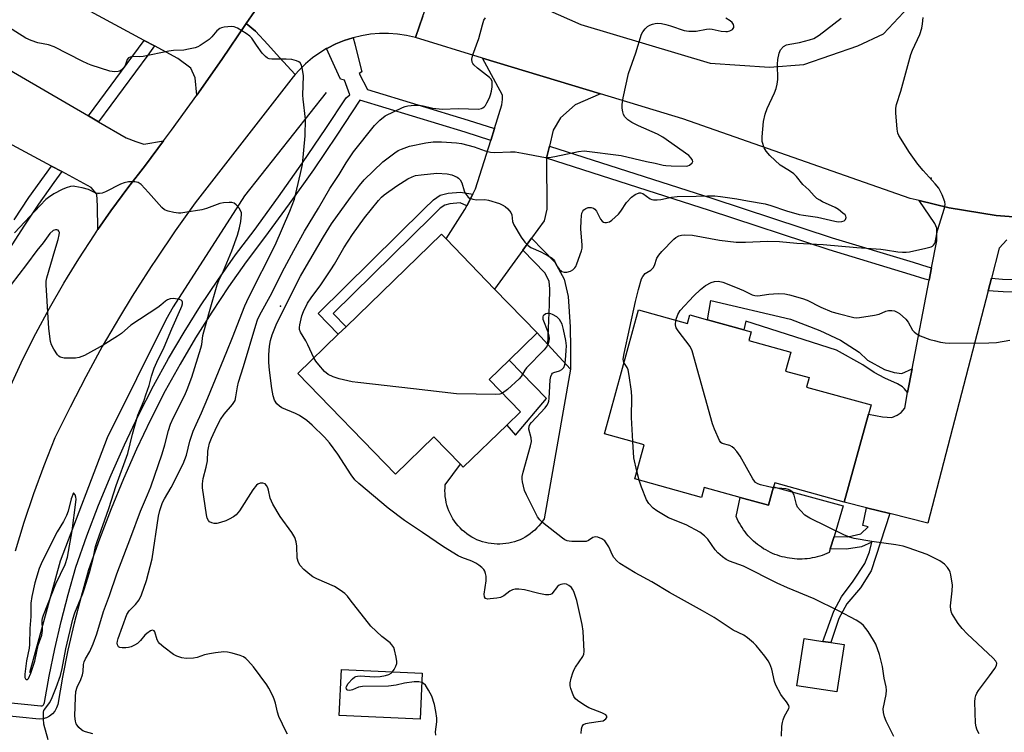
# Model space of a CAD drawing. Units: inches. Extents: x 1309762 to 1315762, y 513448 to 517449.
# Drawn here: x 1310082 to 1310385, y 514083 to 514302 of the extents above; entities that cross this region are included whole.
import ezdxf

# ---------------------------------------------------------------- set-up
doc = ezdxf.new("R2010")
doc.units = ezdxf.units.IN
doc.header["$MEASUREMENT"] = 0
for name, color, linetype in [('BLDG-Footprint', 5, 'Continuous'), ('CULTRL-Pad', 6, 'Continuous'), ('ELEV-Spot Elevation', 7, 'Continuous'), ('HYDRO-Canal', 164, 'Continuous'), ('TRANS-Driveway', 251, 'Continuous'), ('TRANS-Non Street Sidewalk', 7, 'Continuous'), ('TRANS-Road', 130, 'Continuous'), ('TRANS-Street Sidewalk', 7, 'Continuous'), ('Undefined', 1, 'Continuous')]:
    doc.layers.add(name, color=color, linetype=linetype)

msp = doc.modelspace()

# ---------------------------------------------------------------- linework, layer by layer
at = {"layer": 'BLDG-Footprint'}
for points, elevation in [([(1310231.68, 514177.59), (1310218.34, 514164.66), (1310217.45, 514165.57), (1310209.3, 514173.98), (1310197.5, 514162.54), (1310167.5, 514193.49), (1310179.91, 514205.52), (1310182.28, 514207.82), (1310211.63, 514236.26), (1310213.04, 514234.81), (1310227.97, 514219.41), (1310241.05, 514205.91), (1310232.44, 514197.56), (1310226.3, 514191.61), (1310235.91, 514181.69)], 442.68), ([(1310272.17, 514212.98), (1310287.25, 514208.83), (1310287.98, 514211.47), (1310293.36, 514209.99), (1310304.54, 514206.91), (1310306.83, 514206.28), (1310306.1, 514203.6), (1310318.99, 514200.05), (1310317.39, 514194.23), (1310324.65, 514192.23), (1310323.85, 514189.3), (1310343.66, 514183.84), (1310342.87, 514180.98), (1310335.43, 514153.96), (1310314.04, 514159.86), (1310313.72, 514158.69), (1310312.15, 514153.01), (1310303.44, 514155.4), (1310292.35, 514158.45), (1310291.51, 514155.41), (1310271.02, 514161.06), (1310273.91, 514171.56), (1310261.7, 514174.93)], 446.05), ([(1310205.67, 514101.38), (1310205.04, 514087.27), (1310180.22, 514088.38), (1310180.85, 514102.49)], 437.99)]:
    msp.add_lwpolyline(points, close=True, dxfattribs=dict(at, elevation=elevation))
at = {"layer": 'CULTRL-Pad'}
for points in [[(1310251.3, 514194.75), (1310243.17, 514148.86), (1310242.67, 514148.1), (1310242.13, 514147.37), (1310241.55, 514146.67), (1310240.94, 514146), (1310240.29, 514145.37), (1310239.61, 514144.78), (1310238.89, 514144.22), (1310238.15, 514143.71), (1310237.37, 514143.23), (1310236.58, 514142.8), (1310235.76, 514142.41), (1310234.92, 514142.07), (1310234.06, 514141.78), (1310233.19, 514141.53), (1310232.3, 514141.34), (1310231.41, 514141.19), (1310230.51, 514141.09), (1310229.6, 514141.04), (1310228.7, 514141.04), (1310227.79, 514141.09), (1310226.89, 514141.19), (1310226, 514141.34), (1310225.11, 514141.53), (1310224.24, 514141.78), (1310223.39, 514142.07), (1310222.54, 514142.41), (1310221.73, 514142.8), (1310220.93, 514143.23), (1310220.16, 514143.71), (1310219.41, 514144.22), (1310218.7, 514144.78), (1310218.01, 514145.37), (1310217.36, 514146), (1310216.75, 514146.67), (1310216.17, 514147.37), (1310215.63, 514148.1), (1310215.14, 514148.86), (1310214.68, 514149.64), (1310214.27, 514150.45), (1310213.91, 514151.28), (1310213.59, 514152.13), (1310213.32, 514152.99), (1310213.09, 514153.87), (1310212.92, 514154.76), (1310212.79, 514155.66), (1310212.71, 514156.56), (1310212.69, 514157.46), (1310212.71, 514158.37), (1310212.78, 514159.27), (1310217.45, 514165.57), (1310218.34, 514164.66), (1310231.68, 514177.59), (1310234.38, 514174.57), (1310243.93, 514185.75), (1310232.44, 514197.56), (1310241.05, 514205.91), (1310244.31, 514202.36)], [(1310313.72, 514158.69), (1310335.11, 514152.8), (1310332.28, 514143.4), (1310331.12, 514139.56), (1310330.78, 514138.44), (1310330.07, 514138.12), (1310329.34, 514137.83), (1310328.61, 514137.57), (1310327.87, 514137.33), (1310327.12, 514137.12), (1310326.36, 514136.94), (1310325.6, 514136.79), (1310324.83, 514136.67), (1310324.06, 514136.57), (1310323.28, 514136.5), (1310322.51, 514136.47), (1310321.73, 514136.45), (1310320.95, 514136.47), (1310320.17, 514136.52), (1310319.4, 514136.59), (1310318.63, 514136.7), (1310317.86, 514136.83), (1310317.1, 514136.99), (1310316.34, 514137.17), (1310315.6, 514137.39), (1310314.86, 514137.63), (1310314.13, 514137.9), (1310313.4, 514138.19), (1310312.7, 514138.52), (1310312, 514138.86), (1310311.32, 514139.24), (1310310.65, 514139.63), (1310309.99, 514140.06), (1310309.36, 514140.5), (1310308.73, 514140.97), (1310308.13, 514141.46), (1310307.54, 514141.97), (1310306.98, 514142.51), (1310306.43, 514143.06), (1310305.91, 514143.64), (1310305.4, 514144.23), (1310304.92, 514144.84), (1310304.46, 514145.47), (1310304.03, 514146.11), (1310303.61, 514146.77), (1310303.23, 514147.45), (1310302.86, 514148.14), (1310302.53, 514148.84), (1310302.21, 514149.55), (1310303.44, 514155.4), (1310312.15, 514153.01)], [(1310335.41, 514110.17), (1310333.18, 514095.62), (1310320.84, 514097.52), (1310323.07, 514112.06), (1310328.87, 514111.17), (1310331.25, 514110.81)]]:
    msp.add_lwpolyline(points, close=True, dxfattribs=at)
at = {"layer": 'ELEV-Spot Elevation'}
for p in [(1310362.09, 514253.47, 444.3), (1310162.18, 514214.15, 439.93)]:
    msp.add_point(p, dxfattribs=at)
at = {"layer": 'HYDRO-Canal'}
msp.add_lwpolyline([(1310176.21, 514279.84), (1310151.08, 514248.06), (1310129.2, 514213.97), (1310126.9, 514209.93), (1310108.87, 514173.65), (1310094.47, 514135.78), (1310084.96, 514101.53)], dxfattribs=at)
at = {"layer": 'TRANS-Driveway'}
for points in [[(1310106.63, 514322.87), (1310110.81, 514320.85), (1310130.82, 514311.15), (1310134.04, 514309.58), (1310142.55, 514305.46), (1310144.79, 514304.94), (1310147.7, 514304.91), (1310149.95, 514304.89), (1310155.75, 514307.42), (1310154.12, 514304.69), (1310151.61, 514300.97), (1310144.13, 514289.92), (1310136.48, 514278.99), (1310135.95, 514284.34), (1310134.56, 514287.26), (1310130.6, 514290.21), (1310123.46, 514294.09), (1310120.28, 514295.81), (1310093.54, 514310.31), (1310101.19, 514325.51)], [(1310103.14, 514272.6), (1310106.24, 514270.79), (1310114.73, 514265.85), (1310117.72, 514264.74), (1310120.12, 514263.97), (1310126.21, 514264.96), (1310120.62, 514257.52), (1310115.21, 514250.53), (1310109.99, 514243.4), (1310106.04, 514237.68), (1310105.92, 514245.03), (1310105.66, 514248.56), (1310103.98, 514250.64), (1310094.95, 514255.48), (1310091.77, 514257.19), (1310066.18, 514270.9), (1310063.82, 514272.16), (1310062.11, 514273.08), (1310059.31, 514273.33), (1310056.58, 514273.21), (1310055.18, 514272.56), (1310052.76, 514269.18), (1310034.25, 514279.1), (1310048.12, 514304.59)], [(1310260.46, 514279.41), (1310252.67, 514276.04), (1310248.25, 514272.05), (1310245.96, 514268.27), (1310244.79, 514263.33), (1310243.91, 514259.59), (1310244.05, 514244), (1310243.19, 514240.38), (1310239.32, 514235.05), (1310236.64, 514231.36), (1310227.97, 514219.4), (1310213.04, 514234.81), (1310218.84, 514243.9), (1310219.39, 514244.97), (1310221.28, 514248.61), (1310222.11, 514250.2), (1310226.77, 514265.07), (1310227.92, 514268.72), (1310230.22, 514276.04), (1310230.34, 514277.6), (1310230.35, 514278.95), (1310224.27, 514290.38)]]:
    msp.add_lwpolyline(points, close=True, dxfattribs=at)
msp.add_lwpolyline([(1310385.39, 514234.5), (1310383.05, 514231.93), (1310380.66, 514222.71), (1310379.66, 514218.87), (1310361.16, 514147.46), (1310349.46, 514150.42), (1310342.24, 514152.24), (1310335.43, 514153.96), (1310342.87, 514180.98), (1310347.15, 514180.14), (1310350.01, 514179.98), (1310351.65, 514180.65), (1310352.88, 514181.46), (1310353.99, 514182.81), (1310354.91, 514187.61), (1310356.31, 514194.94), (1310361.53, 514222.15), (1310362.26, 514225.93), (1310363.86, 514234.26), (1310363.87, 514235.9), (1310363.89, 514238.08), (1310363.23, 514239.59), (1310358.41, 514246.57), (1310367.69, 514244.41), (1310382.1, 514241.97), (1310392.76, 514241.21)], dxfattribs=at)
at = {"layer": 'TRANS-Non Street Sidewalk'}
for points in [[(1310221.28, 514248.61), (1310219.39, 514244.97), (1310217.36, 514245.87), (1310214.19, 514245.63), (1310212.62, 514245.23), (1310211.26, 514244.28), (1310208.62, 514241.71), (1310178.35, 514211.87), (1310182.28, 514207.82), (1310179.91, 514205.52), (1310173.71, 514211.92), (1310206.31, 514244.06), (1310209.15, 514246.83), (1310211.22, 514248.27), (1310213.65, 514248.9), (1310217.48, 514249.18)], [(1310236.64, 514231.36), (1310239.32, 514235.05), (1310246.48, 514227.63), (1310249.29, 514222.41), (1310250.53, 514217.08), (1310251.19, 514207.78), (1310251.31, 514201.1), (1310251.3, 514194.75), (1310244.31, 514202.36), (1310244.85, 514214.68), (1310244.89, 514219.46), (1310244.73, 514221.72), (1310243.49, 514224.26)], [(1310356.31, 514194.94), (1310354.91, 514187.61), (1310353.98, 514188.76), (1310353.28, 514189.4), (1310351.77, 514190.24), (1310347.91, 514192.04), (1310344.57, 514193.78), (1310341.16, 514196.1), (1310333.08, 514200.66), (1310305.16, 514209.59), (1310304.54, 514206.91), (1310293.36, 514209.99), (1310294.42, 514215.89), (1310318.85, 514210.12), (1310327.94, 514206.65), (1310334.25, 514203.69), (1310340.04, 514200.02), (1310342.53, 514197.59), (1310347.84, 514194.74), (1310350.74, 514193.81), (1310353.15, 514193.49)], [(1310349.46, 514150.42), (1310343.7, 514132.82), (1310340.46, 514127.63), (1310336.26, 514122.74), (1310333.71, 514118.17), (1310331.25, 514110.81), (1310328.87, 514111.17), (1310332.23, 514120.41), (1310334.56, 514124.84), (1310338.17, 514129.63), (1310341.78, 514135.12), (1310343.2, 514138.66), (1310343.92, 514141.68), (1310340.74, 514140.17), (1310336.13, 514139.5), (1310331.12, 514139.56), (1310332.28, 514143.4), (1310336.52, 514143.33), (1310340.55, 514144.2), (1310342.81, 514146.38), (1310341.14, 514146.8), (1310342.24, 514152.24)]]:
    msp.add_lwpolyline(points, close=True, dxfattribs=at)
at = {"layer": 'TRANS-Road'}
for points in [[(1310392.76, 514241.21), (1310382.1, 514241.97), (1310367.69, 514244.41), (1310358.41, 514246.57), (1310355.63, 514247.21), (1310285.85, 514271.71), (1310260.46, 514279.41), (1310224.27, 514290.38), (1310203.59, 514296.65), (1310205.94, 514303.3), (1310209.06, 514312.13), (1310211.72, 514319.67), (1310254.47, 514300.68), (1310294.18, 514288.8), (1310312.43, 514287.54), (1310322.95, 514288.43), (1310339.58, 514294.18), (1310347.45, 514297.81), (1310353.65, 514304.38), (1310359.32, 514309.84), (1310365.73, 514315.33), (1310372.21, 514317.86), (1310379.11, 514319.49), (1310387.94, 514319.55)], [(1310205.94, 514303.3), (1310203.59, 514296.65), (1310200.88, 514297.28), (1310198.13, 514297.7), (1310195.36, 514297.9), (1310192.58, 514297.9), (1310189.81, 514297.68), (1310187.06, 514297.25), (1310184.5, 514296.64), (1310184.35, 514296.6), (1310181.71, 514295.75), (1310179.13, 514294.71), (1310176.64, 514293.46), (1310176.32, 514293.27), (1310174.26, 514292.03), (1310171.99, 514290.42), (1310169.85, 514288.64), (1310167.86, 514286.71), (1310166.67, 514285.36), (1310161.87, 514290.6), (1310158.26, 514294.53), (1310154.47, 514298.66), (1310151.61, 514300.97), (1310154.12, 514304.69)], [(1310079.22, 514189.82), (1310082.98, 514197.83), (1310086.95, 514205.72), (1310091.14, 514213.51), (1310095.54, 514221.17), (1310096.68, 514223.03), (1310100.15, 514228.71), (1310104.97, 514236.12), (1310106.04, 514237.68), (1310109.99, 514243.4), (1310115.21, 514250.53), (1310120.62, 514257.52), (1310126.21, 514264.96), (1310128.64, 514268.19), (1310136.48, 514278.99), (1310144.13, 514289.92), (1310151.61, 514300.97), (1310154.47, 514298.66), (1310158.26, 514294.53), (1310161.87, 514290.6), (1310166.67, 514285.36), (1310166.02, 514284.62), (1310135.94, 514245.86), (1310129.81, 514237.3), (1310123.89, 514228.61), (1310122.4, 514226.32), (1310118.17, 514219.77), (1310116.59, 514217.2), (1310112.67, 514210.81), (1310107.38, 514201.71), (1310102.31, 514192.49), (1310097.46, 514183.15), (1310092.83, 514173.7), (1310089.41, 514165.12), (1310086.23, 514156.45), (1310083.3, 514147.7), (1310080.62, 514138.86)]]:
    msp.add_lwpolyline(points, dxfattribs=at)
at = {"layer": 'TRANS-Street Sidewalk'}
for points in [[(1310077.43, 514092.45), (1310088.45, 514091.32), (1310088.68, 514091.34), (1310088.9, 514091.41), (1310089.1, 514091.51), (1310089.28, 514091.66), (1310089.43, 514091.83), (1310089.54, 514092.03), (1310089.65, 514092.37), (1310091.07, 514100.46), (1310092.78, 514108.89), (1310094.7, 514117.27), (1310096.85, 514125.59), (1310099.23, 514133.94), (1310102.62, 514143.54), (1310106.23, 514152.98), (1310110.08, 514162.32), (1310114.18, 514171.55), (1310118.52, 514180.68), (1310123.11, 514189.7), (1310127.71, 514198.03), (1310129.95, 514201.83), (1310132.54, 514206.21), (1310137.59, 514214.25), (1310142.86, 514222.15), (1310148.36, 514229.89), (1310154.01, 514237.4), (1310161.54, 514247.72), (1310168.9, 514258.15), (1310176.1, 514268.7), (1310182.34, 514278.16), (1310183.45, 514279.13), (1310181.86, 514283.59), (1310180.6, 514283.94), (1310178.87, 514287.7), (1310177.35, 514291.04), (1310176.32, 514293.27), (1310176.64, 514293.46), (1310179.13, 514294.71), (1310181.71, 514295.75), (1310184.35, 514296.6), (1310184.5, 514296.64), (1310184.96, 514294.8), (1310186.01, 514290.57), (1310187.11, 514286.11), (1310186.31, 514285.65), (1310188.89, 514280.71), (1310219.82, 514271.31), (1310227.92, 514268.72), (1310226.77, 514265.07), (1310218.91, 514267.58), (1310186.54, 514277.42), (1310179.48, 514266.7), (1310172.24, 514256.09), (1310164.84, 514245.6), (1310157.27, 514235.22), (1310151.63, 514227.74), (1310146.21, 514220.1), (1310141.01, 514212.31), (1310136.02, 514204.38), (1310131.27, 514196.31), (1310126.74, 514188.11), (1310122.21, 514179.21), (1310117.92, 514170.2), (1310113.87, 514161.07), (1310110.07, 514151.84), (1310106.5, 514142.52), (1310103.18, 514133.1), (1310100.85, 514124.95), (1310098.73, 514116.74), (1310096.83, 514108.48), (1310095.15, 514100.17), (1310093.69, 514091.82), (1310093.34, 514090.75), (1310092.79, 514089.76), (1310092.06, 514088.9), (1310091.18, 514088.19), (1310090.18, 514087.67), (1310089.1, 514087.35), (1310087.97, 514087.25), (1310075.73, 514088.51)], [(1310080.24, 514240.69), (1310084.82, 514247.51), (1310089.57, 514254.21), (1310091.77, 514257.19), (1310094.95, 514255.48), (1310092.46, 514252.11), (1310087.76, 514245.48), (1310083.22, 514238.74), (1310078.85, 514231.89)]]:
    msp.add_lwpolyline(points, dxfattribs=at)
for points in [[(1310123.46, 514294.09), (1310121.37, 514291.3), (1310106.24, 514270.79), (1310103.14, 514272.6), (1310118.5, 514293.43), (1310120.28, 514295.81)], [(1310362.26, 514225.93), (1310361.53, 514222.15), (1310360.32, 514222.46), (1310355.67, 514223.9), (1310330.74, 514231.45), (1310294.04, 514243.57), (1310283.14, 514247.05), (1310243.91, 514259.59), (1310244.79, 514263.33), (1310295.01, 514247.28), (1310331.68, 514235.17), (1310356.57, 514227.63), (1310361.13, 514226.22)], [(1310415.14, 514224.2), (1310412.31, 514222.86), (1310409.06, 514221.55), (1310405.73, 514220.45), (1310402.34, 514219.55), (1310398.9, 514218.87), (1310394.04, 514218.54), (1310389.17, 514218.43), (1310384.3, 514218.55), (1310379.66, 514218.87), (1310380.66, 514222.71), (1310384.06, 514222.48), (1310388.72, 514222.37), (1310393.37, 514222.47), (1310397.83, 514222.77), (1310400.84, 514223.37), (1310403.95, 514224.19), (1310407.01, 514225.2), (1310410, 514226.41), (1310412.25, 514227.47)]]:
    msp.add_lwpolyline(points, close=True, dxfattribs=at)
at = {"layer": 'Undefined'}
msp.add_line((1310272.37, 514160.69, 444), (1310271.67, 514163.43, 444), dxfattribs=at)
for points, elevation in [([(1310196.56, 514101.78), (1310197.07, 514102.52), (1310197.6, 514103.57), (1310197.85, 514104.39), (1310197.88, 514104.93), (1310197.71, 514106.33), (1310197.23, 514108.56), (1310196.95, 514109.31), (1310196.41, 514110.11), (1310195.81, 514110.68), (1310193.33, 514112.62), (1310189.88, 514115.8), (1310183.58, 514123.97), (1310182.69, 514125.05), (1310181.89, 514125.85), (1310180.47, 514126.89), (1310178.72, 514127.98), (1310173.34, 514130.37), (1310172.04, 514131.03), (1310171.11, 514131.71), (1310169.35, 514133.22), (1310168.17, 514134.45), (1310167.66, 514135.4), (1310167.27, 514136.69), (1310167.19, 514140.4), (1310166.93, 514141.77), (1310166.51, 514143.1), (1310165.63, 514144.57), (1310162.01, 514149.49), (1310159.8, 514153.28), (1310158.93, 514155.12), (1310158.45, 514157.67), (1310158.23, 514158.36), (1310157.87, 514159.02), (1310157.39, 514159.55), (1310156.72, 514159.79), (1310155.92, 514159.74), (1310155.15, 514159.46), (1310154.73, 514159.11), (1310153.68, 514157.71), (1310149.59, 514151.3), (1310148.52, 514150.08), (1310147.65, 514149.39), (1310146.4, 514148.66), (1310145.35, 514148.16), (1310143.72, 514147.65), (1310142.62, 514147.42), (1310141.8, 514147.41), (1310141.04, 514147.6), (1310140.36, 514147.94), (1310140, 514148.29), (1310139.62, 514149.01), (1310139.35, 514150.09), (1310138.2, 514158.36), (1310138.12, 514159.54), (1310138.35, 514161.23), (1310139.28, 514164.73), (1310139.72, 514166.68), (1310139.84, 514169.62), (1310139.98, 514170.67), (1310140.33, 514172.02), (1310140.92, 514173.57), (1310142.58, 514177.22), (1310143.69, 514179.29), (1310144.82, 514181.01), (1310147.42, 514183.89), (1310147.84, 514184.52), (1310148.17, 514185.2), (1310148.45, 514186.28), (1310148.92, 514189.38), (1310149.25, 514190.79), (1310150.82, 514195.62), (1310154.53, 514208.28), (1310155.09, 514209.96), (1310155.78, 514211.53), (1310159.5, 514218.17), (1310162.7, 514224.6), (1310166.21, 514231.22), (1310169.54, 514237.18), (1310173.83, 514244.27), (1310177.35, 514250.34), (1310180.22, 514254.59), (1310182.32, 514258.19), (1310184.54, 514261.54), (1310191.04, 514269.68), (1310192.66, 514271.33), (1310194.28, 514272.59), (1310199.67, 514275.18), (1310200.5, 514275.5), (1310201.29, 514275.69), (1310203.37, 514275.88), (1310204.85, 514275.86), (1310206.01, 514275.66), (1310209.01, 514274.94), (1310211.82, 514274.69), (1310216.86, 514274.87), (1310223.01, 514274.68), (1310223.88, 514274.85), (1310224.35, 514275.08), (1310224.76, 514275.41), (1310225.12, 514275.85), (1310225.58, 514276.6), (1310226.38, 514278.21), (1310226.7, 514279.05), (1310226.96, 514280.16), (1310227.17, 514281.57), (1310227.24, 514282.41), (1310227.18, 514283.21), (1310226.9, 514283.86), (1310226.4, 514284.45), (1310222.69, 514287.32), (1310221.59, 514288.3), (1310221.25, 514288.73), (1310221.06, 514289.14), (1310220.98, 514290.06), (1310221.31, 514291.41), (1310223.11, 514296.42), (1310224.22, 514300.63), (1310224.68, 514301.99), (1310225.11, 514302.72)], 438), ([(1310254.58, 514082.82), (1310254.7, 514084.26), (1310254.9, 514085.04), (1310255.32, 514085.61), (1310255.99, 514085.92), (1310257.04, 514086.17), (1310260.49, 514086.61), (1310261.31, 514086.79), (1310261.78, 514087.04), (1310262.15, 514087.38), (1310262.41, 514087.77), (1310262.47, 514088.14), (1310262.11, 514088.59), (1310260.96, 514089.22), (1310256.9, 514090.72), (1310255.39, 514091.63), (1310253.46, 514092.95), (1310252.81, 514093.51), (1310252.32, 514094.2), (1310251.85, 514095.28), (1310251.38, 514096.69), (1310251.19, 514097.55), (1310251.19, 514098.41), (1310251.47, 514099.83), (1310251.95, 514101.47), (1310252.38, 514102.5), (1310252.79, 514103.24), (1310255.11, 514106.48), (1310255.39, 514107.25), (1310255.46, 514108.1), (1310255.13, 514114.29), (1310254.87, 514116.32), (1310253.21, 514123.77), (1310252.28, 514126.48), (1310251.91, 514127.23), (1310251.58, 514127.67), (1310250.76, 514128.37), (1310250.04, 514128.71), (1310249.29, 514128.8), (1310248.29, 514128.63), (1310247.83, 514128.44), (1310247.3, 514127.99), (1310245.55, 514125.82), (1310245.13, 514125.53), (1310244.64, 514125.43), (1310243.55, 514125.5), (1310241.54, 514125.88), (1310237.11, 514126.99), (1310235.41, 514127.18), (1310234.3, 514127.17), (1310233.46, 514126.97), (1310232.68, 514126.61), (1310230.75, 514125.12), (1310229.78, 514124.66), (1310228.65, 514124.43), (1310226.63, 514124.19), (1310225.83, 514124.17), (1310225.18, 514124.36), (1310224.86, 514124.89), (1310224.77, 514125.64), (1310225.34, 514129.76), (1310225.35, 514131.19), (1310225.18, 514131.99), (1310224.9, 514132.76), (1310224.62, 514133.23), (1310224.04, 514133.87), (1310223.15, 514134.62), (1310222.2, 514135.22), (1310220.92, 514135.83), (1310217.87, 514136.94), (1310216.8, 514137.42), (1310212.25, 514140.18), (1310205.81, 514144.66), (1310200.24, 514148.31), (1310195.22, 514152.04), (1310186.21, 514159.64), (1310185.01, 514160.78), (1310183.86, 514162.33), (1310179.77, 514168.72), (1310177.19, 514172.18), (1310175.68, 514173.93), (1310171.91, 514177.62), (1310170.24, 514179.03), (1310168.03, 514180.51), (1310166.72, 514181.19), (1310162.51, 514182.95), (1310161.81, 514183.38), (1310161.04, 514184.16), (1310160.29, 514185.31), (1310159.88, 514186.63), (1310159.48, 514188.9), (1310158.74, 514194.45), (1310158.58, 514196.84), (1310158.59, 514199.22), (1310158.74, 514201.89), (1310159.06, 514203.62), (1310159.55, 514205.3), (1310161, 514208.92), (1310168.32, 514223.33), (1310169.41, 514225.32), (1310175.36, 514235.5), (1310177.81, 514239.41), (1310183.62, 514247.53), (1310186.39, 514251.19), (1310187.84, 514252.92), (1310193.6, 514258.47), (1310197.33, 514261.31), (1310198.31, 514261.95), (1310199.34, 514262.44), (1310201.75, 514263.3), (1310206.85, 514264.31), (1310209.11, 514264.64), (1310211.64, 514264.64), (1310216.19, 514264.35), (1310217.8, 514264.1), (1310221.67, 514263.09), (1310225.1, 514261.84), (1310226.67, 514261.44), (1310228.02, 514261.37), (1310232.81, 514261.59), (1310234.25, 514261.56), (1310236.54, 514261.2), (1310243.59, 514259.86), (1310244.73, 514259.87), (1310246.45, 514260.11), (1310253.75, 514261.65), (1310255.49, 514261.85), (1310266.9, 514260.44), (1310274.67, 514258.56), (1310277.3, 514258.07), (1310279.72, 514257.47), (1310280.54, 514257.34), (1310282.21, 514257.24), (1310286.81, 514257.18), (1310287.35, 514257.28), (1310287.87, 514257.51), (1310288.67, 514258.17), (1310288.85, 514258.56), (1310288.78, 514258.97), (1310288.39, 514259.6), (1310287.61, 514260.41), (1310279.69, 514266.06), (1310277.99, 514267.01), (1310272.16, 514269.6), (1310270.13, 514270.62), (1310268.94, 514271.36), (1310267.97, 514272.34), (1310267.57, 514273.06), (1310267.34, 514273.86), (1310267.17, 514274.98), (1310267.16, 514276.12), (1310267.51, 514278.16), (1310269.14, 514285.67), (1310271.36, 514291.96), (1310273.15, 514297.72), (1310273.54, 514298.46), (1310274.21, 514299.31), (1310274.98, 514300.07), (1310275.66, 514300.52), (1310276.46, 514300.82), (1310277.3, 514301), (1310278.15, 514301.06), (1310279.3, 514300.96), (1310280.59, 514300.7), (1310282.03, 514300.29), (1310286.17, 514298.88), (1310287.6, 514298.66), (1310289.93, 514298.63), (1310293.08, 514299.27), (1310293.94, 514299.34), (1310294.8, 514299.25), (1310297.61, 514298.63), (1310298.98, 514298.52), (1310299.51, 514298.56), (1310300.27, 514298.74), (1310301.12, 514299.2), (1310301.45, 514299.75), (1310301.5, 514300.2), (1310301.42, 514300.65), (1310300.96, 514301.3), (1310300.35, 514301.82), (1310299.03, 514302.68)], 440), ([(1310172.44, 514198.27), (1310170.59, 514202.32), (1310169.92, 514203.55), (1310168.28, 514206.12), (1310167.96, 514207.03), (1310167.95, 514207.56), (1310168.06, 514208.39), (1310168.72, 514211.16), (1310169.24, 514212.49), (1310170.48, 514215.04), (1310171.6, 514216.73), (1310174.56, 514220.71), (1310177.63, 514225.36), (1310178.73, 514227.09), (1310181.6, 514232.04), (1310184.27, 514236.18), (1310187.98, 514241.3), (1310192.22, 514246.6), (1310193.17, 514247.64), (1310193.96, 514248.33), (1310197.86, 514251.15), (1310201.27, 514253.31), (1310202.58, 514253.89), (1310203.66, 514254.25), (1310205.34, 514254.55), (1310210.2, 514254.98), (1310213.4, 514254.79), (1310214.82, 514254.46), (1310216.41, 514253.78), (1310216.87, 514253.47), (1310217.38, 514252.94), (1310217.88, 514252.05), (1310218.62, 514249.62), (1310218.94, 514248.87), (1310219.5, 514248.01), (1310219.85, 514247.65), (1310220.27, 514247.36), (1310221.28, 514247), (1310222.38, 514246.81), (1310224.98, 514246.89), (1310226.12, 514246.77), (1310229.43, 514245.66), (1310230.24, 514245.31), (1310231.16, 514244.78), (1310232.02, 514244.07), (1310232.91, 514242.97), (1310233.2, 514242.25), (1310233.48, 514240.19), (1310233.86, 514239.14), (1310236.1, 514235.39), (1310237.28, 514233.77), (1310238.25, 514232.81), (1310239.12, 514232.17), (1310242.12, 514230.89), (1310244.42, 514229.66), (1310245.62, 514228.9), (1310246.03, 514228.53), (1310246.37, 514228.07), (1310247.33, 514226.24), (1310247.82, 514225.53), (1310248.63, 514224.84), (1310249.36, 514224.58), (1310250.17, 514224.61), (1310251.28, 514224.89), (1310252, 514225.3), (1310252.6, 514225.9), (1310252.92, 514226.37), (1310253.27, 514227.14), (1310254.68, 514231.16), (1310254.86, 514232.01), (1310254.9, 514232.89), (1310254.48, 514237.92), (1310254.54, 514240.51), (1310254.65, 514241.94), (1310254.8, 514242.76), (1310255.07, 514243.37), (1310255.35, 514243.73), (1310255.97, 514244.2), (1310256.69, 514244.49), (1310257.65, 514244.5), (1310258.32, 514244.27), (1310258.72, 514243.97), (1310259.22, 514243.35), (1310260.53, 514240.85), (1310260.99, 514240.23), (1310261.38, 514239.97), (1310261.83, 514239.85), (1310262.31, 514239.83), (1310262.8, 514239.91), (1310263.25, 514240.09), (1310263.94, 514240.55), (1310266.05, 514242.46), (1310266.74, 514243.35), (1310268.45, 514245.96), (1310270, 514247.67), (1310271.12, 514248.49), (1310272.34, 514248.94), (1310272.82, 514248.96), (1310273.53, 514248.73), (1310275.76, 514247.08), (1310276.25, 514246.89), (1310276.8, 514246.81), (1310277.93, 514246.83), (1310279.09, 514246.94), (1310282.32, 514247.69), (1310284.02, 514247.86), (1310289.91, 514247.94), (1310293.41, 514248.08), (1310295.67, 514248.01), (1310297.4, 514247.83), (1310302.37, 514247.12), (1310305.67, 514246.48), (1310311.13, 514245.6), (1310312.83, 514245.12), (1310317.63, 514243.45), (1310321.55, 514242.36), (1310322.89, 514242.09), (1310327.23, 514241.47), (1310332.5, 514240.23), (1310333.5, 514240.1), (1310334.67, 514240.12), (1310335.42, 514240.35), (1310335.84, 514240.81), (1310336.02, 514241.37), (1310335.93, 514241.78), (1310335.65, 514242.18), (1310335.03, 514242.75), (1310333.61, 514243.84), (1310332.62, 514244.49), (1310328.76, 514246.19), (1310327.87, 514246.68), (1310326.98, 514247.28), (1310326.15, 514248.01), (1310324.52, 514249.85), (1310322.73, 514251.58), (1310320.71, 514253.97), (1310319.93, 514254.77), (1310318.62, 514255.77), (1310315.71, 514257.51), (1310312.53, 514260.49), (1310311.37, 514261.77), (1310310.82, 514262.77), (1310310.24, 514264.72), (1310310.19, 514266.18), (1310310.63, 514270.9), (1310311.14, 514273.18), (1310311.74, 514274.84), (1310314, 514279.72), (1310314.46, 514281.05), (1310314.81, 514282.39), (1310314.98, 514283.81), (1310314.94, 514288.5), (1310315, 514289.96), (1310315.37, 514291.87), (1310315.84, 514292.86), (1310316.78, 514293.9), (1310317.66, 514294.4), (1310318.71, 514294.68), (1310321.63, 514295.15), (1310324.73, 514295.93), (1310326.04, 514296.44), (1310327.68, 514297.4), (1310334.51, 514302.65)], 442), ([(1310267.72, 514196.81), (1310267.54, 514197.34), (1310267.5, 514197.88), (1310267.76, 514199.59), (1310271.24, 514215.59), (1310272.14, 514219.23), (1310273.12, 514222.57), (1310273.51, 514223.31), (1310274.25, 514224.16), (1310274.69, 514224.5), (1310275.95, 514225.19), (1310276.7, 514225.91), (1310277.08, 514226.64), (1310277.79, 514228.86), (1310278.4, 514229.81), (1310279.31, 514230.91), (1310283.04, 514234.77), (1310283.67, 514235.28), (1310284.6, 514235.77), (1310285.38, 514235.96), (1310286.21, 514236.03), (1310288.73, 514235.96), (1310297.08, 514234.42), (1310302.18, 514233.81), (1310305.06, 514233.81), (1310311.82, 514234.16), (1310315.56, 514234), (1310320.85, 514233.52), (1310328.94, 514233.14), (1310339.27, 514232.17), (1310346.66, 514231.63), (1310348.14, 514231.47), (1310351.89, 514230.88), (1310353.3, 514230.77), (1310354.41, 514230.76), (1310355.51, 514230.87), (1310360.51, 514231.94), (1310362.12, 514232.39), (1310362.58, 514232.63), (1310362.89, 514232.9), (1310363.14, 514233.27), (1310363.32, 514233.76), (1310364.07, 514237.37), (1310366.22, 514244.28), (1310366.43, 514245.37), (1310366.35, 514246.18), (1310365.53, 514248.33), (1310364.49, 514250.4), (1310363.39, 514251.75), (1310359.63, 514255.83), (1310358.08, 514257.75), (1310355.48, 514261.33), (1310352.24, 514266.57), (1310351.9, 514267.35), (1310351.66, 514268.5), (1310351.23, 514273.54), (1310351.24, 514275.01), (1310351.48, 514276.11), (1310352.78, 514280.22), (1310355.9, 514291.43), (1310356.44, 514292.8), (1310358.63, 514297.62), (1310359.28, 514299.58), (1310359.52, 514300.94), (1310359.72, 514302.88)], 444), ([(1310164.34, 514082.64), (1310163.92, 514083.39), (1310161.67, 514088.09), (1310161.2, 514089.44), (1310160.61, 514092.17), (1310160.24, 514093.41), (1310159.77, 514094.47), (1310158.54, 514096.78), (1310157.93, 514097.77), (1310153.87, 514103.36), (1310152.1, 514105.33), (1310151.47, 514105.93), (1310150.79, 514106.45), (1310149.76, 514106.87), (1310147.28, 514107.53), (1310145.89, 514107.82), (1310144.77, 514107.9), (1310142.2, 514107.67), (1310140.28, 514107.38), (1310138.76, 514107), (1310136.51, 514106.22), (1310135.39, 514105.98), (1310133.15, 514105.87), (1310131.79, 514106.07), (1310130.27, 514106.65), (1310129.3, 514107.17), (1310126.3, 514109.4), (1310124.99, 514110.5), (1310124.62, 514110.92), (1310124.21, 514111.6), (1310123.56, 514114.05), (1310123.32, 514114.39), (1310122.85, 514114.58), (1310122.21, 514114.4), (1310121.11, 514113.63), (1310120.49, 514113.03), (1310119.14, 514111.44), (1310118.15, 514110.54), (1310117.23, 514109.97), (1310116.22, 514109.52), (1310115.43, 514109.28), (1310114.6, 514109.18), (1310113.49, 514109.19), (1310112.75, 514109.32), (1310112.36, 514109.53), (1310112.22, 514109.7), (1310112.05, 514110.14), (1310111.99, 514110.65), (1310112.04, 514111.2), (1310112.29, 514112.03), (1310114.94, 514119.43), (1310115.66, 514120.57), (1310117.58, 514122.54), (1310118.68, 514123.93), (1310119.38, 514125.49), (1310120.92, 514129.83), (1310122.73, 514136.57), (1310124.69, 514149.67), (1310125.09, 514151.35), (1310125.91, 514153.79), (1310126.49, 514154.96), (1310128.49, 514158.45), (1310132.26, 514165.75), (1310133.22, 514168.36), (1310134.25, 514172.63), (1310135.33, 514175.78), (1310136.19, 514177.78), (1310137.9, 514181.41), (1310139.82, 514185.99), (1310145.61, 514200.26), (1310147.42, 514204.48), (1310151.16, 514214.26), (1310152.4, 514216.9), (1310160.47, 514232.93), (1310164.99, 514243.29), (1310166.41, 514247.07), (1310168.29, 514254.95), (1310168.87, 514257.72), (1310169.7, 514266.49), (1310169.82, 514271.56), (1310169.09, 514277.79), (1310169.02, 514278.95), (1310169.17, 514284.9), (1310168.9, 514286.89), (1310168.56, 514288.24), (1310168.19, 514288.9), (1310167.79, 514289.21), (1310167.04, 514289.53), (1310165.65, 514289.91), (1310163.9, 514290.08), (1310159.51, 514290.09), (1310158.67, 514290.18), (1310158.17, 514290.34), (1310157.51, 514290.83), (1310156.54, 514291.93), (1310154.73, 514294.3), (1310153.31, 514296.5), (1310152.75, 514297.12), (1310151.6, 514297.95), (1310148.9, 514299.58), (1310147.87, 514299.99), (1310147.05, 514300.08), (1310144.81, 514299.88), (1310144.01, 514299.69), (1310143.51, 514299.46), (1310142.62, 514298.74), (1310141.06, 514296.86), (1310140.2, 514296.08), (1310137.49, 514294.24), (1310136.7, 514293.83), (1310135.88, 514293.55), (1310133.87, 514293.07), (1310132.42, 514292.82), (1310129.25, 514292.71), (1310127.81, 514292.54), (1310119.94, 514290.83), (1310118.78, 514290.75), (1310116.7, 514290.81), (1310115.89, 514290.7), (1310115.47, 514290.48), (1310115.04, 514289.95), (1310114.39, 514288.12), (1310113.96, 514287.43), (1310113.18, 514286.68), (1310112.73, 514286.4), (1310112.24, 514286.23), (1310111.14, 514286.16), (1310109.71, 514286.35), (1310104, 514288.2), (1310102.88, 514288.62), (1310101.22, 514289.4), (1310092.54, 514293.88), (1310090.86, 514294.43), (1310087.51, 514295.07), (1310085.55, 514295.78), (1310083.91, 514296.49), (1310077.74, 514300.42)], 436), ([(1310104.48, 514082.73), (1310102.19, 514083.35), (1310101.39, 514083.7), (1310100.94, 514084), (1310100.12, 514084.75), (1310099.61, 514085.38), (1310099.37, 514085.85), (1310099.14, 514086.62), (1310098.93, 514088.23), (1310099.1, 514094.01), (1310099.24, 514095.78), (1310099.6, 514097.1), (1310100.77, 514099.46), (1310101.24, 514100.84), (1310101.45, 514101.94), (1310101.59, 514104.1), (1310101.76, 514104.86), (1310102.18, 514105.82), (1310103.55, 514108.04), (1310104.6, 514110.36), (1310105.66, 514113.53), (1310107.71, 514120.32), (1310109.57, 514125.27), (1310111.81, 514131.88), (1310116.15, 514143.18), (1310119.12, 514151.18), (1310121.3, 514156.16), (1310122.27, 514158.64), (1310125.82, 514168.77), (1310126.64, 514171.58), (1310127.74, 514175.91), (1310128.36, 514177.89), (1310129.27, 514179.98), (1310132.77, 514186.77), (1310133.48, 514188.5), (1310134.85, 514192.38), (1310137.66, 514201.24), (1310137.92, 514202.35), (1310138.3, 514205.17), (1310138.53, 514206.3), (1310140.36, 514212.5), (1310142.65, 514220.71), (1310143.16, 514222.01), (1310144.6, 514225.05), (1310147.15, 514231.16), (1310148.91, 514235.99), (1310149.59, 514238.19), (1310150, 514240.2), (1310150.18, 514242.27), (1310150.14, 514242.83), (1310149.99, 514243.34), (1310149.41, 514244.25), (1310148.5, 514245.28), (1310147.88, 514245.76), (1310147.14, 514246), (1310146.33, 514246.03), (1310144.62, 514245.88), (1310143.5, 514245.66), (1310139.4, 514244.18), (1310138.01, 514243.76), (1310132.72, 514242.89), (1310131.54, 514242.77), (1310130.8, 514242.77), (1310129.33, 514242.98), (1310127.57, 514243.34), (1310126.5, 514243.75), (1310125.63, 514244.46), (1310121.61, 514249.06), (1310119.29, 514251.55), (1310118.42, 514252.16), (1310117.39, 514252.37), (1310115.45, 514252.34), (1310114.07, 514252.09), (1310112.99, 514251.63), (1310108.32, 514249.24), (1310107.29, 514248.88), (1310106.51, 514248.75), (1310106, 514248.75), (1310105.36, 514248.91), (1310103.16, 514249.96), (1310101.22, 514250.51), (1310098.97, 514250.97), (1310098.41, 514251), (1310097.62, 514250.9), (1310096.31, 514250.55), (1310095.02, 514250.04), (1310092.48, 514248.65), (1310090.86, 514247.59), (1310090.04, 514246.88), (1310088.25, 514245.09), (1310080.41, 514236.68)], 434), ([(1310090.78, 514080.91), (1310089.44, 514085.69), (1310089.26, 514087.4), (1310089.32, 514089.37), (1310089.45, 514089.89), (1310089.68, 514090.36), (1310091.13, 514092.31), (1310091.78, 514093.44), (1310093.18, 514096.96), (1310094.55, 514100.73), (1310095.05, 514102.83), (1310096.17, 514108.86), (1310098.29, 514117.98), (1310098.95, 514119.89), (1310101.38, 514125.89), (1310101.92, 514127.42), (1310103.42, 514132.37), (1310104.52, 514136.59), (1310105.33, 514140.3), (1310105.75, 514141.86), (1310109.35, 514152.01), (1310111.64, 514159.02), (1310115.22, 514168.91), (1310116.67, 514174.84), (1310118.32, 514180.7), (1310120.19, 514185.26), (1310120.8, 514186.94), (1310121.73, 514189.75), (1310122.5, 514192.68), (1310123.35, 514195.12), (1310124.15, 514196.95), (1310126.41, 514201.57), (1310128.77, 514207.21), (1310131.54, 514213.4), (1310131.83, 514214.18), (1310132, 514214.91), (1310132.01, 514215.35), (1310131.9, 514215.72), (1310131.59, 514215.97), (1310131.15, 514216.15), (1310129.27, 514216.47), (1310128.23, 514216.42), (1310127.38, 514216.09), (1310126.79, 514215.69), (1310125.35, 514214.41), (1310124.45, 514213.71), (1310116.17, 514208.27), (1310113.23, 514205.78), (1310112.04, 514204.93), (1310107.6, 514202.12), (1310101.86, 514199.04), (1310100.28, 514198.41), (1310099.17, 514198.2), (1310095.69, 514198.21), (1310094.87, 514198.33), (1310094.39, 514198.51), (1310093.97, 514198.83), (1310093.61, 514199.25), (1310092.5, 514200.95), (1310091.8, 514202.23), (1310091.47, 514203.32), (1310090.94, 514207.33), (1310090.11, 514220.74), (1310090.17, 514221.84), (1310090.36, 514222.89), (1310092.74, 514231.27), (1310093.82, 514234.6), (1310094.13, 514236.02), (1310094.17, 514236.8), (1310094.05, 514237.21), (1310093.77, 514237.46), (1310093.38, 514237.6), (1310092.95, 514237.63), (1310092.27, 514237.39), (1310091.23, 514236.46), (1310089.19, 514233.63), (1310087.29, 514231.28), (1310084.09, 514226.99), (1310079.33, 514220.85)], 432), ([(1310283.64, 514209.82), (1310284.23, 514211.63), (1310284.94, 514212.82), (1310289.18, 514217.29), (1310291.22, 514219.31), (1310292.81, 514220.47), (1310294.52, 514221.42), (1310295.51, 514221.73), (1310296.75, 514221.81), (1310298.07, 514221.5), (1310301.95, 514220), (1310304.41, 514218.96), (1310307.08, 514217.66), (1310307.89, 514217.38), (1310308.9, 514217.33), (1310312.22, 514217.84), (1310315.12, 514218.06), (1310317.11, 514217.94), (1310318.55, 514217.63), (1310322.56, 514216.48), (1310323.97, 514216), (1310328.18, 514213.87), (1310331.58, 514212.43), (1310333.54, 514211.86), (1310338.38, 514210.71), (1310339.24, 514210.61), (1310340.11, 514210.64), (1310344.75, 514211.39), (1310346.17, 514211.74), (1310348.19, 514212.58), (1310348.98, 514212.78), (1310350.08, 514212.8), (1310350.9, 514212.67), (1310351.65, 514212.34), (1310352.36, 514211.86), (1310354.33, 514210.16), (1310355.03, 514209.25), (1310356.38, 514206.83), (1310356.91, 514206.22), (1310357.56, 514205.71), (1310358.8, 514205.07), (1310361.72, 514203.96), (1310363.1, 514203.57), (1310365.05, 514203.13), (1310366.46, 514202.89), (1310367.9, 514202.82), (1310379.81, 514202.85), (1310382.22, 514203.02), (1310386.28, 514203.69)], 446), ([(1310316.14, 514082.07), (1310316.25, 514085.07), (1310316.39, 514086.25), (1310316.64, 514087.1), (1310317.09, 514088.19), (1310318.36, 514090.54), (1310318.45, 514090.98), (1310318.36, 514091.46), (1310317.69, 514092.63), (1310316.42, 514094.15), (1310315.92, 514094.88), (1310314.37, 514097.75), (1310313.99, 514098.83), (1310313.11, 514102.62), (1310312.56, 514104.22), (1310312.06, 514105.23), (1310311.02, 514106.67), (1310308.39, 514109.92), (1310307.54, 514110.75), (1310305.72, 514112.27), (1310304.52, 514113.05), (1310301.3, 514114.64), (1310295.44, 514118.5), (1310291.89, 514120.59), (1310281.69, 514126.16), (1310276.23, 514129.45), (1310271.17, 514132.18), (1310266.4, 514135.13), (1310265.51, 514135.86), (1310264.58, 514136.91), (1310264.15, 514137.62), (1310263.03, 514140.17), (1310262.49, 514141.15), (1310261.83, 514142.02), (1310260.94, 514142.67), (1310259.7, 514143.22), (1310258.93, 514143.3), (1310258.17, 514143.04), (1310256.85, 514142.11), (1310256.12, 514141.89), (1310251.68, 514141.87), (1310250.86, 514141.93), (1310250.22, 514142.08), (1310249.52, 514142.41), (1310248.79, 514142.91), (1310242.68, 514147.71), (1310241.81, 514148.51), (1310241.12, 514149.46), (1310237.78, 514156.16), (1310237.18, 514157.53), (1310236.79, 514158.86), (1310236.51, 514160.22), (1310236.41, 514161.03), (1310236.42, 514161.81), (1310236.71, 514163.16), (1310239, 514171.22), (1310239.3, 514172.62), (1310239.24, 514173.71), (1310238.5, 514176.32), (1310238.54, 514177.27), (1310238.77, 514177.75), (1310239.27, 514178.43), (1310243.5, 514182.96), (1310244.02, 514183.65), (1310244.42, 514184.39), (1310244.62, 514184.92), (1310244.77, 514185.78), (1310244.9, 514189.6), (1310245.05, 514191.53), (1310245.24, 514192.57), (1310245.52, 514193.26), (1310245.76, 514193.55), (1310246.13, 514193.79), (1310247.94, 514194.33), (1310248.66, 514194.74), (1310249.2, 514195.33), (1310249.49, 514196.09), (1310249.71, 514197.54), (1310249.99, 514200.5), (1310250, 514201.92), (1310249.86, 514203.6), (1310249.15, 514206.96), (1310248.69, 514208.6), (1310248.33, 514209.36), (1310247.87, 514210.06), (1310247.03, 514210.84), (1310245.77, 514211.6), (1310245.24, 514211.83), (1310244.71, 514211.94), (1310244.19, 514211.91), (1310243.69, 514211.76), (1310243.24, 514211.54), (1310242.89, 514211.25), (1310242.73, 514210.87), (1310242.82, 514210.14), (1310244.33, 514206.3), (1310244.67, 514204.98), (1310244.71, 514204.2), (1310244.61, 514203.42), (1310244.41, 514202.65), (1310244.12, 514201.96), (1310243.18, 514200.72), (1310237.77, 514195.24), (1310237.25, 514194.54), (1310236.09, 514192.53), (1310235.55, 514191.86), (1310231.88, 514188.54), (1310230.39, 514187.39)], 442), ([(1310313.63, 514158.38), (1310312.26, 514158.64), (1310309.71, 514159.3), (1310308.9, 514159.57), (1310308.18, 514159.96), (1310307.79, 514160.35), (1310307.3, 514161.06), (1310303.41, 514168.11), (1310302.39, 514169.55), (1310301.59, 514170.4), (1310300.94, 514170.95), (1310300.24, 514171.3), (1310297.93, 514171.93), (1310297.53, 514172.23), (1310297.06, 514172.89), (1310295.54, 514176.36), (1310294.95, 514178.04), (1310288.68, 514200.46), (1310288.01, 514201.76), (1310284.42, 514206.55), (1310283.79, 514207.53), (1310283.51, 514208.42), (1310283.64, 514209.82)], 446), ([(1310230.39, 514187.39), (1310229.57, 514187.1), (1310228.31, 514187), (1310216.21, 514187.2), (1310203.04, 514188.77), (1310185.89, 514190.66), (1310184.14, 514190.92), (1310180.18, 514191.81), (1310178.31, 514192.48), (1310176.78, 514193.18), (1310175.67, 514194.11), (1310173.88, 514196.1), (1310172.98, 514197.27), (1310172.44, 514198.27)], 442), ([(1310270.41, 514172.53), (1310270.05, 514179.93), (1310270.14, 514186.17), (1310270.05, 514187.94), (1310269.3, 514192.85), (1310268.96, 514194.56), (1310268.67, 514195.34), (1310267.72, 514196.81)], 444), ([(1310271.67, 514163.43), (1310270.73, 514167.55), (1310270.41, 514172.53)], 444), ([(1310350.67, 514081.97), (1310348.35, 514086.61), (1310347.79, 514087.93), (1310347.46, 514089.28), (1310347.43, 514090.39), (1310348.3, 514094.81), (1310348.44, 514096.16), (1310348.3, 514097.19), (1310347.7, 514099.81), (1310347.14, 514103.42), (1310346.22, 514107.11), (1310345.1, 514110.27), (1310344.43, 514111.52), (1310342.72, 514114.19), (1310341.35, 514116.09), (1310340.56, 514116.79), (1310339.06, 514117.68), (1310333.67, 514120.55), (1310326.14, 514124.22), (1310317.95, 514127.63), (1310314.78, 514129.06), (1310304.45, 514134.27), (1310300.15, 514135.78), (1310299.11, 514136.28), (1310297.99, 514137.1), (1310296.52, 514138.4), (1310295.79, 514139.27), (1310293.48, 514142.53), (1310292.43, 514143.58), (1310291.04, 514144.7), (1310286.87, 514146.97), (1310281.45, 514149.16), (1310277.82, 514151.22), (1310276.65, 514152.07), (1310275.37, 514153.48), (1310274.63, 514154.66), (1310273.1, 514158.5), (1310272.37, 514160.69)], 444), ([(1310376.92, 514082.75), (1310376.44, 514083.46), (1310376.12, 514084.17), (1310375.92, 514084.94), (1310375.81, 514086.04), (1310375.59, 514092.58), (1310375.65, 514093.71), (1310375.85, 514094.53), (1310376.2, 514095.3), (1310376.68, 514096.04), (1310380.09, 514100.54), (1310381.72, 514102.84), (1310382.2, 514103.78), (1310382.27, 514104.43), (1310381.98, 514105.1), (1310381.22, 514105.96), (1310373.24, 514113.47), (1310371.65, 514115.09), (1310370.43, 514116.7), (1310368.52, 514119.69), (1310368.14, 514120.72), (1310368.03, 514122.07), (1310368.62, 514126.71), (1310368.66, 514128.42), (1310368.19, 514131.58), (1310367.97, 514132.41), (1310367.74, 514132.92), (1310367.12, 514133.84), (1310366.2, 514134.89), (1310365.56, 514135.44), (1310364.83, 514135.88), (1310360.92, 514137.81), (1310355.06, 514139.91), (1310353.52, 514140.38), (1310351.26, 514140.86), (1310343.93, 514141.85), (1310338.46, 514142.81), (1310337.07, 514143.16), (1310335.3, 514143.87), (1310324.83, 514149.03), (1310323.34, 514149.94), (1310321.94, 514151.34), (1310321.1, 514152.44), (1310320.77, 514153.18), (1310320.25, 514155.31), (1310319.99, 514156.08), (1310319.48, 514156.99), (1310318.94, 514157.52), (1310318.26, 514157.86), (1310317.46, 514158.06), (1310313.63, 514158.38)], 446), ([(1310205.54, 514098.52), (1310204.64, 514098.78), (1310203.2, 514098.72), (1310200.27, 514098.28), (1310197.67, 514097.66), (1310195.31, 514097.36), (1310187.33, 514097.33), (1310186.11, 514097.07), (1310184.23, 514096.28), (1310183.45, 514096.07), (1310182.77, 514096.17), (1310182.59, 514096.29), (1310182.38, 514096.59), (1310182.34, 514096.94), (1310182.41, 514097.34), (1310182.9, 514098.21), (1310184.27, 514099.67), (1310184.93, 514100.17), (1310185.35, 514100.38), (1310185.8, 514100.51), (1310186.62, 514100.58), (1310191.04, 514100.31), (1310192.79, 514100.34), (1310194.44, 514100.69), (1310195.49, 514101.03), (1310196.19, 514101.41), (1310196.56, 514101.78)], 438), ([(1310209.9, 514082.36), (1310209.79, 514083.37), (1310210.16, 514086.46), (1310210.17, 514087.59), (1310209.9, 514089.58), (1310209.45, 514091.75), (1310208.62, 514094.35), (1310207.68, 514096.19), (1310206.69, 514097.66), (1310206.09, 514098.2), (1310205.54, 514098.52)], 438)]:
    msp.add_lwpolyline(points, dxfattribs=dict(at, elevation=elevation))
at = {"layer": 'Undefined', "elevation": 430}
msp.add_lwpolyline([(1310098.5, 514156.79), (1310097.81, 514154.98), (1310096.86, 514151.2), (1310096.41, 514149.88), (1310095.43, 514147.95), (1310093.49, 514144.84), (1310088.88, 514135.73), (1310088.01, 514133.6), (1310086.65, 514129.11), (1310085.76, 514124.93), (1310085.43, 514122.87), (1310085.4, 514118.79), (1310085.11, 514115.12), (1310085, 514110.18), (1310084.86, 514109.07), (1310084.08, 514105.2), (1310083.57, 514101.11), (1310083.58, 514100.03), (1310083.73, 514099.62), (1310083.99, 514099.4), (1310084.36, 514099.45), (1310084.7, 514099.8), (1310085.39, 514101.37), (1310086.59, 514105.13), (1310087.65, 514110.02), (1310088.76, 514113.08), (1310088.95, 514114.48), (1310088.9, 514117.55), (1310089, 514118.26), (1310089.29, 514119.22), (1310093.1, 514128.87), (1310095.91, 514134.78), (1310096.63, 514137.02), (1310098.12, 514145.11), (1310099.28, 514153.89), (1310099.31, 514154.82), (1310099.22, 514155.52), (1310099, 514156.15)], close=True, dxfattribs=at)

doc.saveas('drawing.dxf')
